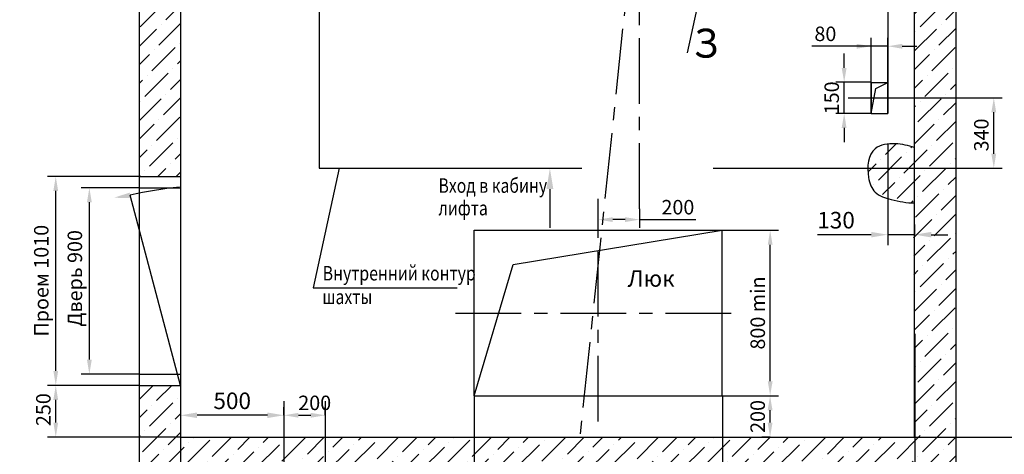
# Model space of a CAD drawing. Extents: x 3410 to 4611, y 2027 to 2876.
# Drawn here: x 4052 to 4290, y 2179 to 2284 of the extents above; entities that cross this region are included whole.
import ezdxf

# ---------------------------------------------------------------- set-up
doc = ezdxf.new("R2010")
doc.units = 0
doc.linetypes.add('CENTER', pattern=[50.8, 31.75, -6.35, 6.35, -6.35])
doc.linetypes.add('HIDDEN', pattern=[9.525, 6.35, -3.175])
doc.layers.get('0').update_dxf_attribs({"linetype": 'CONTINUOUS'})
doc.layers.get('Defpoints').update_dxf_attribs({"linetype": 'CONTINUOUS'})
doc.layers.add('1', color=8, linetype='CONTINUOUS')
doc.styles.add('GOST', font='GOST_A (SAPR LM)_2.ttf', dxfattribs={"width": 0.8})
doc.styles.get("Standard").update_dxf_attribs({"font": 'GOST_A (SAPR LM)_2.ttf'})
doc.dimstyles.get("Standard").update_dxf_attribs({"dimtxt": 3.5, "dimasz": 3.5, "dimexe": 2, "dimexo": 0, "dimgap": 1.25, "dimtad": 1, "dimdec": 3, "dimtxsty": 'Standard', "dimcen": 3.5, "dimclrd": 3, "dimclre": 1, "dimclrt": 3, "dimadec": 0, "dimazin": 2, "dimtfac": 1, "dimtdec": 3, "dimtmove": 0, "dimatfit": 3, "dimfxl": 1, "dimtolj": 1, "dimarcsym": 0})
doc.dimstyles.new('STANDARD$0', dxfattribs={"dimtxt": 3.5, "dimasz": 3.5, "dimexe": 2, "dimexo": 0, "dimgap": 1.25, "dimtad": 1, "dimdec": 3, "dimtxsty": 'Standard', "dimcen": 3.5, "dimclrd": 3, "dimclre": 1, "dimclrt": 3, "dimadec": 0, "dimazin": 2, "dimtfac": 1, "dimtdec": 3, "dimtmove": 0, "dimatfit": 3, "dimfxl": 1, "dimtolj": 1, "dimarcsym": 0})

# ---------------------------------------------------------------- blocks, each defined once
blk = doc.blocks.new('*D482')
at = {"color": 1, "linetype": 'Continuous', "lineweight": -2, "ltscale": 10}
for p, q in [((4221.56, 2233.45), (4235.12, 2233.45)), ((4233.1, 2193.45), (4235.12, 2193.45))]:
    blk.add_line(p, q, dxfattribs=at)
at = {"color": 3, "linetype": 'Continuous', "lineweight": -2, "ltscale": 10}
blk.add_line((4233.12, 2196.95), (4233.12, 2229.95), dxfattribs=at)
at = {"color": 3, "linetype": 'Continuous'}
for points in [[(4233.71, 2229.95), (4232.54, 2229.95), (4233.12, 2233.45)], [(4232.54, 2196.95), (4233.71, 2196.95), (4233.12, 2193.45)]]:
    blk.add_solid(points, dxfattribs=at)
at = {"layer": 'Defpoints', "color": 0, "linetype": 'Continuous'}
for p in [(4221.56, 2233.45), (4233.12, 2233.45), (4233.1, 2193.45)]:
    blk.add_point(p, dxfattribs=at)
at = {"color": 3, "linetype": 'Continuous', "insert": (4230.12, 2213.45), "char_height": 3.5, "attachment_point": 5, "rotation": 90}
blk.add_mtext('\\A1;800 min', dxfattribs=at)
blk = doc.blocks.new('*D481')
at = {"color": 1, "linetype": 'Continuous', "lineweight": -2, "ltscale": 10}
for p, q in [((4080.56, 2243.7), (4066.52, 2243.7)), ((4080.56, 2198.7), (4066.52, 2198.7))]:
    blk.add_line(p, q, dxfattribs=at)
at = {"color": 3, "linetype": 'Continuous', "lineweight": -2, "ltscale": 10}
blk.add_line((4068.52, 2202.2), (4068.52, 2240.2), dxfattribs=at)
at = {"color": 3, "linetype": 'Continuous'}
for points in [[(4069.11, 2240.2), (4067.94, 2240.2), (4068.52, 2243.7)], [(4067.94, 2202.2), (4069.11, 2202.2), (4068.52, 2198.7)]]:
    blk.add_solid(points, dxfattribs=at)
at = {"layer": 'Defpoints', "color": 0, "linetype": 'Continuous'}
for p in [(4068.52, 2243.7), (4080.56, 2243.7), (4080.56, 2198.7)]:
    blk.add_point(p, dxfattribs=at)
at = {"color": 3, "linetype": 'Continuous', "insert": (4065.02, 2221.82), "char_height": 3.5, "attachment_point": 5, "rotation": 90}
blk.add_mtext('\\A1;Дверь 900', dxfattribs=at)
blk = doc.blocks.new('*D480')
at = {"color": 1, "linetype": 'Continuous', "lineweight": -2, "ltscale": 10}
for p, q in [((4080.56, 2246.45), (4058.4, 2246.45)), ((4080.56, 2195.95), (4058.4, 2195.95))]:
    blk.add_line(p, q, dxfattribs=at)
at = {"color": 3, "linetype": 'Continuous', "lineweight": -2, "ltscale": 10}
blk.add_line((4060.4, 2199.45), (4060.4, 2242.95), dxfattribs=at)
at = {"color": 3, "linetype": 'Continuous'}
for points in [[(4060.98, 2242.95), (4059.82, 2242.95), (4060.4, 2246.45)], [(4059.82, 2199.45), (4060.98, 2199.45), (4060.4, 2195.95)]]:
    blk.add_solid(points, dxfattribs=at)
at = {"layer": 'Defpoints', "color": 0, "linetype": 'Continuous'}
for p in [(4060.4, 2246.45), (4080.56, 2246.45), (4080.56, 2195.95)]:
    blk.add_point(p, dxfattribs=at)
at = {"color": 3, "linetype": 'Continuous', "insert": (4056.9, 2221.26), "char_height": 3.5, "attachment_point": 5, "rotation": 90}
blk.add_mtext('\\A1;Проем 1010', dxfattribs=at)
blk = doc.blocks.new('*D479')
at = {"color": 1, "linetype": 'Continuous', "lineweight": -2, "ltscale": 10}
for p, q in [((4296.07, 2408.45), (4311.88, 2408.45)), ((4268.06, 2183.45), (4311.88, 2183.45))]:
    blk.add_line(p, q, dxfattribs=at)
at = {"color": 3, "linetype": 'Continuous', "lineweight": -2, "ltscale": 10}
blk.add_line((4309.88, 2186.95), (4309.88, 2404.95), dxfattribs=at)
at = {"color": 3, "linetype": 'Continuous'}
for points in [[(4310.46, 2404.95), (4309.3, 2404.95), (4309.88, 2408.45)], [(4309.3, 2186.95), (4310.46, 2186.95), (4309.88, 2183.45)]]:
    blk.add_solid(points, dxfattribs=at)
at = {"layer": 'Defpoints', "color": 0, "linetype": 'Continuous'}
for p in [(4296.07, 2408.45), (4309.88, 2408.45), (4268.06, 2183.45)]:
    blk.add_point(p, dxfattribs=at)
at = {"color": 3, "linetype": 'Continuous', "insert": (4306.88, 2302.77), "char_height": 3.5, "attachment_point": 5, "rotation": 90}
blk.add_mtext('\\A1;4500 min', dxfattribs=at)
blk = doc.blocks.new('*D478')
at = {"color": 1, "linetype": 'Continuous', "lineweight": -2, "ltscale": 10}
for p, q in [((4261.56, 2248.45), (4261.56, 2229.88)), ((4268.06, 2232.38), (4268.06, 2234.88))]:
    blk.add_line(p, q, dxfattribs=at)
at = {"color": 3, "linetype": 'Continuous', "lineweight": -2, "ltscale": 10}
for p, q in [((4257.56, 2232.38), (4244.55, 2232.38)), ((4268.06, 2232.38), (4261.56, 2232.38)), ((4272.06, 2232.38), (4276.06, 2232.38))]:
    blk.add_line(p, q, dxfattribs=at)
at = {"color": 3, "linetype": 'Continuous'}
for points in [[(4257.56, 2231.72), (4257.56, 2233.05), (4261.56, 2232.38)], [(4272.06, 2233.05), (4272.06, 2231.72), (4268.06, 2232.38)]]:
    blk.add_solid(points, dxfattribs=at)
at = {"layer": 'Defpoints', "color": 0, "linetype": 'Continuous'}
for p in [(4261.56, 2248.45), (4261.56, 2232.38), (4268.06, 2232.38)]:
    blk.add_point(p, dxfattribs=at)
at = {"color": 3, "linetype": 'Continuous', "insert": (4249.05, 2235.88), "char_height": 4, "attachment_point": 5}
blk.add_mtext('\\A1;130', dxfattribs=at)
blk = doc.blocks.new('*D477')
at = {"color": 1, "linetype": 'Continuous', "lineweight": -2, "ltscale": 10}
for p, q in [((4268.06, 2208.45), (4268.06, 2154.43)), ((4090.56, 2198.45), (4090.56, 2154.43))]:
    blk.add_line(p, q, dxfattribs=at)
at = {"color": 3, "linetype": 'Continuous', "lineweight": -2, "ltscale": 10}
blk.add_line((4264.56, 2156.43), (4094.06, 2156.43), dxfattribs=at)
at = {"color": 3, "linetype": 'Continuous'}
for points in [[(4094.06, 2157.01), (4094.06, 2155.85), (4090.56, 2156.43)], [(4264.56, 2155.85), (4264.56, 2157.01), (4268.06, 2156.43)]]:
    blk.add_solid(points, dxfattribs=at)
at = {"layer": 'Defpoints', "color": 0, "linetype": 'Continuous'}
for p in [(4268.06, 2208.45), (4090.56, 2198.45), (4090.56, 2156.43)]:
    blk.add_point(p, dxfattribs=at)
at = {"color": 3, "linetype": 'Continuous', "insert": (4167, 2159.43), "char_height": 3.5, "attachment_point": 5}
blk.add_mtext('\\A1;3550 min', dxfattribs=at)
blk = doc.blocks.new('*D474')
at = {"color": 1, "linetype": 'Continuous', "lineweight": -2, "ltscale": 10}
for p, q in [((4080.56, 2195.95), (4058.4, 2195.95)), ((4090.56, 2183.45), (4058.4, 2183.45))]:
    blk.add_line(p, q, dxfattribs=at)
at = {"color": 3, "linetype": 'Continuous', "lineweight": -2, "ltscale": 10}
blk.add_line((4060.4, 2186.95), (4060.4, 2192.45), dxfattribs=at)
at = {"color": 3, "linetype": 'Continuous'}
for points in [[(4060.98, 2192.45), (4059.82, 2192.45), (4060.4, 2195.95)], [(4059.82, 2186.95), (4060.98, 2186.95), (4060.4, 2183.45)]]:
    blk.add_solid(points, dxfattribs=at)
at = {"layer": 'Defpoints', "color": 0, "linetype": 'Continuous'}
for p in [(4060.4, 2195.95), (4080.56, 2195.95), (4090.56, 2183.45)]:
    blk.add_point(p, dxfattribs=at)
at = {"color": 3, "linetype": 'Continuous', "insert": (4057.4, 2190.09), "char_height": 3.5, "attachment_point": 5, "rotation": 90}
blk.add_mtext('\\A1;250', dxfattribs=at)
blk = doc.blocks.new('*D473')
at = {"color": 1, "linetype": 'Continuous', "lineweight": -2, "ltscale": 10}
for p, q in [((4115.56, 2192.17), (4115.56, 2186.23)), ((4090.56, 2189.43), (4090.56, 2186.23))]:
    blk.add_line(p, q, dxfattribs=at)
at = {"color": 3, "linetype": 'Continuous', "lineweight": -2, "ltscale": 10}
blk.add_line((4111.56, 2188.73), (4094.56, 2188.73), dxfattribs=at)
at = {"color": 3, "linetype": 'Continuous'}
for points in [[(4094.56, 2189.4), (4094.56, 2188.06), (4090.56, 2188.73)], [(4111.56, 2188.06), (4111.56, 2189.4), (4115.56, 2188.73)]]:
    blk.add_solid(points, dxfattribs=at)
at = {"layer": 'Defpoints', "color": 0, "linetype": 'Continuous'}
for p in [(4115.56, 2192.17), (4090.56, 2189.43), (4090.56, 2188.73)]:
    blk.add_point(p, dxfattribs=at)
at = {"color": 3, "linetype": 'Continuous', "insert": (4103.06, 2192.23), "char_height": 4, "attachment_point": 5}
blk.add_mtext('\\A1;500', dxfattribs=at)
blk = doc.blocks.new('*D472')
at = {"color": 1, "linetype": 'Continuous', "lineweight": -2}
for p, q in [((4115.56, 2188.73), (4115.56, 2190.73)), ((4125.56, 2188.73), (4125.56, 2190.73))]:
    blk.add_line(p, q, dxfattribs=at)
at = {"color": 3, "linetype": 'Continuous', "lineweight": -2}
blk.add_line((4119.06, 2188.73), (4122.06, 2188.73), dxfattribs=at)
at = {"color": 3, "linetype": 'Continuous'}
for points in [[(4119.06, 2189.31), (4119.06, 2188.15), (4115.56, 2188.73)], [(4122.06, 2188.15), (4122.06, 2189.31), (4125.56, 2188.73)]]:
    blk.add_solid(points, dxfattribs=at)
at = {"layer": 'Defpoints', "color": 0, "linetype": 'Continuous'}
for p in [(4115.56, 2188.73), (4125.56, 2188.73), (4125.56, 2188.73)]:
    blk.add_point(p, dxfattribs=at)
at = {"color": 3, "linetype": 'Continuous', "insert": (4123.01, 2191.73), "char_height": 3.5, "attachment_point": 5}
blk.add_mtext('\\A1;200', dxfattribs=at)
blk = doc.blocks.new('*D466')
at = {"color": 1, "linetype": 'Continuous', "lineweight": -2, "ltscale": 10}
for p, q in [((4161.56, 2193.45), (4161.56, 2163.67)), ((4221.56, 2193.45), (4221.56, 2163.67))]:
    blk.add_line(p, q, dxfattribs=at)
at = {"color": 3, "linetype": 'Continuous', "lineweight": -2, "ltscale": 10}
blk.add_line((4165.06, 2165.67), (4218.06, 2165.67), dxfattribs=at)
at = {"color": 3, "linetype": 'Continuous'}
for points in [[(4165.06, 2166.26), (4165.06, 2165.09), (4161.56, 2165.67)], [(4218.06, 2165.09), (4218.06, 2166.26), (4221.56, 2165.67)]]:
    blk.add_solid(points, dxfattribs=at)
at = {"layer": 'Defpoints', "color": 0, "linetype": 'Continuous'}
for p in [(4161.56, 2193.45), (4221.56, 2193.45), (4221.56, 2165.67)]:
    blk.add_point(p, dxfattribs=at)
at = {"color": 3, "linetype": 'Continuous', "insert": (4191.71, 2168.68), "char_height": 3.5, "attachment_point": 5}
blk.add_mtext('\\A1;1200 min', dxfattribs=at)
blk = doc.blocks.new('*D465')
at = {"color": 1, "linetype": 'Continuous', "lineweight": -2, "ltscale": 10}
for p, q in [((4221.56, 2193.45), (4235.1, 2193.45)), ((4233.1, 2183.45), (4231.1, 2183.45))]:
    blk.add_line(p, q, dxfattribs=at)
at = {"color": 3, "linetype": 'Continuous', "lineweight": -2, "ltscale": 10}
blk.add_line((4233.1, 2186.95), (4233.1, 2189.95), dxfattribs=at)
at = {"color": 3, "linetype": 'Continuous'}
for points in [[(4233.69, 2189.95), (4232.52, 2189.95), (4233.1, 2193.45)], [(4232.52, 2186.95), (4233.69, 2186.95), (4233.1, 2183.45)]]:
    blk.add_solid(points, dxfattribs=at)
at = {"layer": 'Defpoints', "color": 0, "linetype": 'Continuous'}
for p in [(4221.56, 2193.45), (4233.1, 2193.45), (4233.1, 2183.45)]:
    blk.add_point(p, dxfattribs=at)
at = {"color": 3, "linetype": 'Continuous', "insert": (4230.1, 2188.45), "char_height": 3.5, "attachment_point": 5, "rotation": 90}
blk.add_mtext('\\A1;200', dxfattribs=at)
blk = doc.blocks.new('*D452')
at = {"color": 1, "linetype": 'Continuous', "lineweight": -2, "ltscale": 10}
for p, q in [((4191.56, 2233.45), (4191.56, 2238.02)), ((4201.56, 2238.6), (4201.56, 2234.02))]:
    blk.add_line(p, q, dxfattribs=at)
at = {"color": 3, "linetype": 'Continuous', "lineweight": -2, "ltscale": 10}
for p, q in [((4198.06, 2236.02), (4195.06, 2236.02)), ((4201.56, 2236.02), (4215.18, 2236.02))]:
    blk.add_line(p, q, dxfattribs=at)
at = {"color": 3, "linetype": 'Continuous'}
for points in [[(4195.06, 2236.6), (4195.06, 2235.44), (4191.56, 2236.02)], [(4198.06, 2235.44), (4198.06, 2236.6), (4201.56, 2236.02)]]:
    blk.add_solid(points, dxfattribs=at)
at = {"layer": 'Defpoints', "color": 0, "linetype": 'Continuous'}
for p in [(4201.56, 2238.6), (4191.56, 2236.02), (4191.56, 2233.45)]:
    blk.add_point(p, dxfattribs=at)
at = {"color": 3, "linetype": 'Continuous', "insert": (4210.81, 2239.02), "char_height": 3.5, "attachment_point": 5}
blk.add_mtext('\\A1;200', dxfattribs=at)
blk = doc.blocks.new('*D376')
at = {"color": 1, "linetype": 'Continuous', "lineweight": -2, "ltscale": 10}
for p, q in [((4268.06, 2265.45), (4289.19, 2265.45)), ((4261.56, 2248.45), (4289.19, 2248.45))]:
    blk.add_line(p, q, dxfattribs=at)
at = {"color": 3, "linetype": 'Continuous', "lineweight": -2, "ltscale": 10}
blk.add_line((4287.19, 2251.95), (4287.19, 2261.95), dxfattribs=at)
at = {"color": 3, "linetype": 'Continuous'}
for points in [[(4287.77, 2261.95), (4286.6, 2261.95), (4287.19, 2265.45)], [(4286.6, 2251.95), (4287.77, 2251.95), (4287.19, 2248.45)]]:
    blk.add_solid(points, dxfattribs=at)
at = {"layer": 'Defpoints', "color": 0, "linetype": 'Continuous'}
for p in [(4268.06, 2265.45), (4287.19, 2265.45), (4261.56, 2248.45)]:
    blk.add_point(p, dxfattribs=at)
at = {"color": 3, "linetype": 'Continuous', "insert": (4284.18, 2256.48), "char_height": 3.5, "attachment_point": 5, "rotation": 90}
blk.add_mtext('\\A1;340', dxfattribs=at)
blk = doc.blocks.new('*D375')
at = {"color": 1, "linetype": 'Continuous', "lineweight": -2, "ltscale": 10}
for p, q in [((4257.56, 2261.7), (4257.56, 2279.92)), ((4261.56, 2261.7), (4261.56, 2279.92))]:
    blk.add_line(p, q, dxfattribs=at)
at = {"color": 3, "linetype": 'Continuous', "lineweight": -2, "ltscale": 10}
for p, q in [((4257.56, 2277.92), (4243.22, 2277.92)), ((4254.06, 2277.92), (4250.56, 2277.92)), ((4261.56, 2277.92), (4257.56, 2277.92)), ((4265.06, 2277.92), (4268.56, 2277.92))]:
    blk.add_line(p, q, dxfattribs=at)
at = {"color": 3, "linetype": 'Continuous'}
for points in [[(4254.06, 2277.33), (4254.06, 2278.5), (4257.56, 2277.92)], [(4265.06, 2278.5), (4265.06, 2277.33), (4261.56, 2277.92)]]:
    blk.add_solid(points, dxfattribs=at)
at = {"layer": 'Defpoints', "color": 0, "linetype": 'Continuous'}
for p in [(4257.56, 2277.92), (4257.56, 2261.7), (4261.56, 2261.7)]:
    blk.add_point(p, dxfattribs=at)
at = {"color": 3, "linetype": 'Continuous', "insert": (4246.47, 2280.92), "char_height": 3.5, "attachment_point": 5}
blk.add_mtext('\\A1;80', dxfattribs=at)
blk = doc.blocks.new('*D374')
at = {"color": 3, "linetype": 'Continuous', "lineweight": -2, "ltscale": 10}
for p, q in [((4251.01, 2272.7), (4251.01, 2276.2)), ((4251.01, 2261.7), (4251.01, 2269.2)), ((4251.01, 2258.2), (4251.01, 2254.7))]:
    blk.add_line(p, q, dxfattribs=at)
at = {"color": 1, "linetype": 'Continuous', "lineweight": -2, "ltscale": 10}
for p, q in [((4257.56, 2269.2), (4249.01, 2269.2)), ((4257.56, 2261.7), (4249.01, 2261.7))]:
    blk.add_line(p, q, dxfattribs=at)
at = {"color": 3, "linetype": 'Continuous'}
for points in [[(4250.42, 2272.7), (4251.59, 2272.7), (4251.01, 2269.2)], [(4251.59, 2258.2), (4250.42, 2258.2), (4251.01, 2261.7)]]:
    blk.add_solid(points, dxfattribs=at)
at = {"layer": 'Defpoints', "color": 0, "linetype": 'Continuous'}
for p in [(4251.01, 2269.2), (4257.56, 2269.2), (4257.56, 2261.7)]:
    blk.add_point(p, dxfattribs=at)
at = {"color": 3, "linetype": 'Continuous', "insert": (4248, 2265.45), "char_height": 3.5, "attachment_point": 5, "rotation": 90}
blk.add_mtext('\\A1;150', dxfattribs=at)

msp = doc.modelspace()

# ---------------------------------------------------------------- hatches: boundary and pattern name
at = {"linetype": 'Continuous', "ltscale": 10}
h = msp.add_hatch(dxfattribs=at)
h.set_pattern_fill('ANSI36', color=1, style=0)
h.set_pattern_definition([(45, (4016.831, 2048.021), (1.683798, 6.173926), [7.9375, -1.5875, 0, -1.5875])])
h.paths.add_polyline_path([(4201.5550541, 2408.4496706), (4201.5550541, 2418.4496706), (4133.0550541, 2418.4496706), (4133.0550541, 2408.4496706)])
h.paths.add_polyline_path([(4268.0550541, 2408.4496706), (4268.0550541, 2359.6996706), (4278.0550541, 2359.6996706), (4278.0550541, 2418.4496706), (4201.5550541, 2418.4496706), (4201.5550541, 2408.4496706)])
edge = h.paths.add_edge_path()
edge.add_line((4278.0550541, 2309.6996706), (4268.0550541, 2309.6996706))
edge.add_line((4268.0550541, 2309.6996706), (4268.0550541, 2253.4496706))
edge.add_spline(control_points=[(4268.0550541, 2253.4496706), (4266.5360895, 2253.8516854), (4264.4789858, 2254.2564995), (4262.1494873, 2254.3558401), (4261.5550541, 2254.3035417)], knot_values=[0, 0, 0, 0, 4.7927666823, 6.4907487164, 6.4907487164, 6.4907487164, 6.4907487164], degree=3, periodic=0)
edge.add_line((4261.5550541, 2254.3035417), (4261.5550541, 2254.3035417))
edge.add_line((4261.5550541, 2254.3035417), (4256.7373916, 2248.4496706))
edge.add_spline(control_points=[(4256.7373916, 2248.4496706), (4256.7429404, 2247.8448645), (4256.9083822, 2246.2273118), (4258.1209117, 2243.0710223), (4262.8686558, 2240.7824885), (4266.1984542, 2240.1419543), (4267.7607042, 2240.0370136)], knot_values=[14.869419277, 14.869419277, 14.869419277, 14.869419277, 16.8916643366, 20.8288070385, 25.0168943894, 30.7021716331, 30.7021716331, 30.7021716331, 30.7021716331], degree=3, periodic=0)
edge.add_line((4267.7607042, 2240.0370136), (4268.0550541, 2183.4496706))
edge.add_line((4268.0550541, 2183.4496706), (4115.5550541, 2183.4496706))
edge.add_line((4115.5550541, 2183.4496706), (4115.5550541, 2173.4496706))
edge.add_line((4115.5550541, 2173.4496706), (4278.0550541, 2173.4496706))
edge.add_line((4278.0550541, 2173.4496706), (4278.0550541, 2309.6996706))
h.paths.add_polyline_path([(4115.5550541, 2173.4496706), (4115.5550541, 2183.4496706), (4090.5550541, 2183.4496706), (4090.5550541, 2195.9496706), (4080.5550541, 2195.9496706), (4080.5550541, 2173.4496706)])
edge = h.paths.add_edge_path()
edge.add_line((4090.5550541, 2408.4496706), (4117.5550541, 2408.4496706))
edge.add_line((4117.5550541, 2408.4496706), (4117.5550541, 2399.5069961))
edge.add_spline(control_points=[(4117.5550541, 2399.5069961), (4119.7434336, 2398.5294886), (4121.9287998, 2397.59789), (4124.0550541, 2397.566919)], knot_values=[0.3546760796, 0.3546760796, 0.3546760796, 0.3546760796, 6.9579381583, 6.9579381583, 6.9579381583, 6.9579381583], degree=3, periodic=0)
edge.add_line((4124.0550541, 2397.566919), (4124.0550541, 2408.4496706))
edge.add_line((4124.0550541, 2408.4496706), (4133.0550541, 2408.4496706))
edge.add_line((4133.0550541, 2408.4496706), (4133.0550541, 2418.4496706))
edge.add_line((4133.0550541, 2418.4496706), (4080.5550541, 2418.4496706))
edge.add_line((4080.5550541, 2418.4496706), (4080.5550541, 2246.4496706))
edge.add_line((4080.5550541, 2246.4496706), (4090.5550541, 2246.4496706))
edge.add_line((4090.5550541, 2246.4496706), (4090.5550541, 2408.4496706))

# ---------------------------------------------------------------- linework, layer by layer
at = {"color": 4, "linetype": 'CENTER', "ltscale": 0.5}
for p, q in [((4201.5550541, 2238.601797), (4201.5550541, 2425.7674911)), ((4191.5550541, 2187.1971634), (4191.5550541, 2241.0462184)), ((4157.0306182, 2213.4496706), (4226.5327222, 2213.4496706)), ((4115.5550541, 2192.1695129), (4115.5550541, 2166.2580099)), ((4125.5550541, 2192.1695129), (4125.5550541, 2166.2580099))]:
    msp.add_line(p, q, dxfattribs=at)
at = {"color": 7, "ltscale": 10}
for p, q in [((4080.5550541, 2418.4496706), (4080.5550541, 2173.4496706)), ((4278.0550541, 2173.4496706), (4278.0550541, 2418.4496706)), ((4090.5550541, 2408.4496706), (4090.5550541, 2183.4496706)), ((4268.0550541, 2183.4496706), (4268.0550541, 2313.4496706)), ((4257.5550541, 2269.1996706), (4257.5550541, 2261.6996706)), ((4257.5550541, 2269.1996706), (4261.5550541, 2269.1996706)), ((4261.5550541, 2269.1996706), (4261.5550541, 2261.6996706)), ((4257.5550541, 2261.6996706), (4261.5550541, 2261.6996706)), ((4261.5550541, 2254.3035417), (4261.5550541, 2248.4496706)), ((4256.7373916, 2248.4496706), (4261.5550541, 2248.4496706)), ((4080.5550541, 2246.4496706), (4090.5550541, 2246.4496706)), ((4080.5550541, 2243.6996706), (4090.5550541, 2243.6996706)), ((4161.5550541, 2193.4496706), (4161.5550541, 2233.4496706)), ((4161.5550541, 2233.4496706), (4221.5550541, 2233.4496706)), ((4221.5550541, 2193.4496706), (4221.5550541, 2233.4496706)), ((4080.5550541, 2198.6996706), (4090.5550541, 2198.6996706)), ((4080.5550541, 2195.9496706), (4090.5550541, 2195.9496706)), ((4161.5550541, 2193.4496706), (4221.5550541, 2193.4496706)), ((4090.5550541, 2183.4496706), (4268.0550541, 2183.4496706))]:
    msp.add_line(p, q, dxfattribs=at)
at = {"color": 2, "linetype": 'CENTER', "ltscale": 0.5}
msp.add_line((4210.7252222, 2408.4496706), (4187.0907684, 2183.4496706), dxfattribs=at)
at = {"color": 3, "linetype": 'HIDDEN', "ltscale": 10}
for p, q in [((4261.5550541, 2325.9496706), (4261.5550541, 2254.3035417)), ((4124.0550541, 2303.0842042), (4124.0550541, 2248.4496706)), ((4124.0550541, 2248.4496706), (4256.7373916, 2248.4496706))]:
    msp.add_line(p, q, dxfattribs=at)
at = {"color": 3}
for p, q in [((4215.4165404, 2287.0494595), (4213.0386493, 2276.309551)), ((4179.8664258, 2243.3932261), (4179.8664258, 2234.0370574))]:
    msp.add_line(p, q, dxfattribs=at)
at = {"color": 7, "linetype": 'Continuous', "ltscale": 10}
for p, q in [((4258.6804285, 2267.704752), (4261.5509406, 2269.1754625)), ((4257.5550541, 2261.6996706), (4258.6804285, 2267.704752)), ((4170.9776936, 2225.1918192), (4221.5550541, 2233.4496706)), ((4161.5550541, 2193.4496706), (4170.9776936, 2225.1918192))]:
    msp.add_line(p, q, dxfattribs=at)
at = {"color": 4, "linetype": 'CENTER', "ltscale": 10}
msp.add_line((4251.9521034, 2265.4496706), (4268.0550541, 2265.4496706), dxfattribs=at)
at = {"color": 1, "linetype": 'Continuous', "ltscale": 10}
msp.add_open_spline([(4268.0550541, 2253.4496706), (4266.5360895, 2253.8655097), (4263.4394179, 2254.7132694), (4257.0188418, 2253.7600762), (4256.2991541, 2247.1652121), (4258.1209117, 2242.0984586), (4262.8686558, 2240.7122413), (4266.1984542, 2240.0151664), (4268.0550541, 2240.0369802)], degree=3, knots=[0, 0, 0, 0, 4.7927666823, 9.7708818784, 16.8916643366, 20.8288070385, 25.0168943894, 30.7021716331, 30.7021716331, 30.7021716331, 30.7021716331], dxfattribs=at)
at = {"color": 3}
msp.add_solid([(4180.6997598, 2243.3932261), (4179.0330928, 2243.3932261), (4179.8664258, 2248.3932261)], dxfattribs=at)
at = {"layer": '1', "color": 3}
for p, q in [((4128.9032621, 2248.4496706), (4122.6047176, 2219.5003213)), ((4090.5550541, 2195.9496706), (4078.3790861, 2241.8923276)), ((4122.6047176, 2219.5003213), (4157.4253458, 2219.5003213))]:
    msp.add_line(p, q, dxfattribs=at)
msp.add_arc((4097.7036001, 2161.8167886), 82.374322, 95.159744, 103.567686, dxfattribs=at)
msp.add_solid([(4078.4775211, 2241.2329686), (4078.2806501, 2242.5516866), (4074.4229291, 2241.3017126)], dxfattribs=at)

# ---------------------------------------------------------------- texts
at = {"color": 3, "width": 0.8}
for s, p in [('Вход в кабину', (4152.9288181, 2242.4994806)), ('лифта', (4152.9288181, 2237.0602864)), ('Внутренний контур ', (4124.9382577, 2221.307948)), ('шахты', (4124.8412812, 2215.595908))]:
    msp.add_text(s, height=3.5, dxfattribs=at).set_placement(p)
at = {"color": 5}
msp.add_text('Люк', height=4, dxfattribs=at).set_placement((4198.6674586, 2219.7984141))
at = {"layer": '1', "color": 5, "style": 'GOST'}
msp.add_text('З', height=7, rotation=359.741710822, dxfattribs=at).set_placement((4214.6402209, 2275.1775224))

# ---------------------------------------------------------------- dimensions: what is measured, and where the dimension line sits
at = {"color": 7, "linetype": 'Continuous', "ltscale": 10}
for base, p1, p2, text, picture, middle in [((4309.8797831, 2408.4496706), (4268.0550541, 2183.4496706), (4296.0696519, 2408.4496706), '<> min', '*D479', (4309.8797831, 2302.7665554)), ((4060.3996433, 2246.4496706), (4080.5550541, 2195.9496706), (4080.5550541, 2246.4496706), 'Проем <>', '*D480', (4060.3996433, 2221.2586352)), ((4068.5222756, 2243.6996706), (4080.5550541, 2198.6996706), (4080.5550541, 2243.6996706), 'Дверь <>', '*D481', (4068.5222756, 2221.8200945)), ((4233.124502, 2233.4496706), (4233.1042948, 2193.4496706), (4221.5550541, 2233.4496706), '<> min', '*D482', (4233.124502, 2213.4496706))]:
    dim = msp.add_linear_dim(base=base, p1=p1, p2=p2, angle=90, text=text, dimstyle='Standard', override={"dimlfac": 20}, dxfattribs=at)
    dim.commit()
    dim.dimension.update_dxf_attribs({"geometry": picture, "text_midpoint": middle, "dimtype": 160})
for base, p1, p2, picture, middle in [((4257.5550541, 2277.9162755), (4261.5550541, 2261.6996706), (4257.5550541, 2261.6996706), '*D375', (4246.4717208, 2277.9162755)), ((4191.5550541, 2236.0189838), (4201.5550541, 2238.601797), (4191.5550541, 2233.4496706), '*D452', (4210.8050541, 2236.0189838))]:
    dim = msp.add_linear_dim(base=base, p1=p1, p2=p2, dimstyle='Standard', override={"dimlfac": 20}, dxfattribs=at)
    dim.commit()
    dim.dimension.update_dxf_attribs({"geometry": picture, "text_midpoint": middle, "dimtype": 160})
for base, p1, p2, picture, middle in [((4251.0062643, 2269.1996706), (4257.5550541, 2261.6996706), (4257.5550541, 2269.1996706), '*D374', (4251.0062643, 2265.4496706)), ((4287.1866156, 2265.4496706), (4261.5550541, 2248.4496706), (4268.0550541, 2265.4496706), '*D376', (4287.1866156, 2256.480372)), ((4060.3996433, 2195.9496706), (4090.5550541, 2183.4496706), (4080.5550541, 2195.9496706), '*D474', (4060.3996433, 2190.0919265)), ((4233.1042948, 2193.4496706), (4233.1042948, 2183.4496706), (4221.5550541, 2193.4496706), '*D465', (4233.1042948, 2188.4496706))]:
    dim = msp.add_linear_dim(base=base, p1=p1, p2=p2, angle=90, dimstyle='Standard', override={"dimlfac": 20}, dxfattribs=at)
    dim.commit()
    dim.dimension.update_dxf_attribs({"geometry": picture, "text_midpoint": middle, "dimtype": 160})
dim = msp.add_linear_dim(base=(4261.5550541, 2232.3822677), p1=(4268.0550541, 2232.3822677), p2=(4261.5550541, 2248.4496706), dimstyle='Standard', override={"dimtxt": 4, "dimasz": 4, "dimexe": 2.5, "dimgap": 1.5, "dimdec": 4, "dimlfac": 20, "dimcen": -3, "dimdle": 1.25, "dimtfac": 0.625, "dimtdec": 4, "dimtvp": 0.75, "dimtzin": 0}, dxfattribs=at)
dim.commit()
dim.dimension.update_dxf_attribs({"geometry": '*D478', "text_midpoint": (4249.0510541, 2235.8842677)})
for base, p1, p2, picture, middle in [((4090.5550541, 2156.4314031), (4268.0550541, 2208.4496706), (4090.5550541, 2198.4496706), '*D477', (4166.9987786, 2156.4314031)), ((4221.5550541, 2165.6727334), (4161.5550541, 2193.4496706), (4221.5550541, 2193.4496706), '*D466', (4191.7122217, 2165.6727334))]:
    dim = msp.add_linear_dim(base=base, p1=p1, p2=p2, text='<> min', dimstyle='Standard', override={"dimlfac": 20}, dxfattribs=at)
    dim.commit()
    dim.dimension.update_dxf_attribs({"geometry": picture, "text_midpoint": middle, "dimtype": 160})
at = {"linetype": 'Continuous', "ltscale": 10}
dim = msp.add_linear_dim(base=(4090.5550541, 2188.7309505), p1=(4115.5550541, 2192.1695129), p2=(4090.5550541, 2189.4348227), dimstyle='Standard', override={"dimtxt": 4, "dimasz": 4, "dimexe": 2.5, "dimgap": 1.5, "dimdec": 4, "dimlfac": 20, "dimcen": -3, "dimdle": 1.25, "dimtfac": 0.625, "dimtdec": 4, "dimtvp": 0.75, "dimtzin": 0}, dxfattribs=at)
dim.commit()
dim.dimension.update_dxf_attribs({"geometry": '*D473', "text_midpoint": (4103.0550541, 2192.2329505)})
at = {"color": 1, "linetype": 'Continuous'}
dim = msp.add_linear_dim(base=(4125.5550541, 2188.7309505), p1=(4115.5550541, 2188.7309505), p2=(4125.5550541, 2188.7309505), dimstyle='STANDARD$0', override={"dimlfac": 20}, dxfattribs=at)
dim.commit()
dim.dimension.update_dxf_attribs({"geometry": '*D472', "text_midpoint": (4123.0063119, 2188.7309505), "dimtype": 160})

doc.saveas('drawing.dxf')
